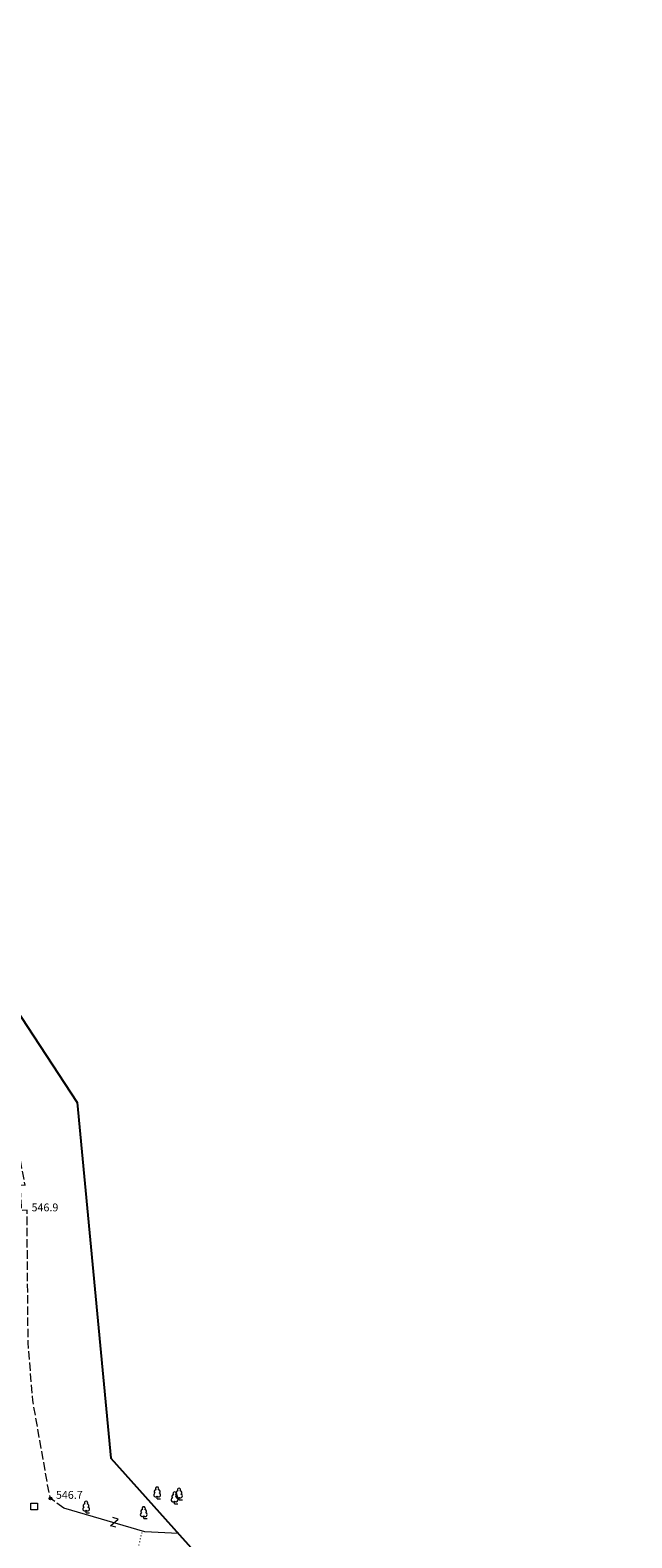
# Model space of a CAD drawing. Units: metres. Extents: x 8499150 to 8499464, y 4602076 to 4602537.
# Drawn here: x 8499357 to 8499464, y 4602268 to 4602537 of the extents above; entities that cross this region are included whole.
import ezdxf

# ---------------------------------------------------------------- set-up
doc = ezdxf.new("R2010")
doc.units = ezdxf.units.M
doc.header["$PDMODE"] = 32
doc.header["$PDSIZE"] = 0.5
doc.linetypes.add('175', pattern=[4, 3, -1])
doc.linetypes.add('n16', pattern=[1.5, 0, -1.5])
for name, color, linetype, lineweight in [('ALEA', 7, '175', 9), ('GR_NAST', 7, 'n16', 20), ('OGR_P', 7, '231a', 13), ('pt_BORISOVA_GR', 7, 'Continuous', 0), ('ZNACI', 7, 'Continuous', 5)]:
    doc.layers.add(name, color=color, linetype=linetype, lineweight=lineweight)
doc.styles.add('Simplex', font='simplex.shx')
doc.linetypes.add('231a', pattern='A,10,[11,CADSystem.shx,S=1,R=180,X=0,Y=0],0', length=10)

# ---------------------------------------------------------------- blocks, each defined once
blk = doc.blocks.new('113a')
at = {"flags": 128}
blk.add_lwpolyline([(-1, 1), (1, 1), (1, -1), (-1, -1)], close=True, dxfattribs=at)
for tag, p, flags in [('KLASIF', (0, 0), 3), ('Code', (0, -4), 9), ('Zabelejka', (0, -8), 9), ('Osnovanie', (0, -6), 9)]:
    blk.add_attdef(tag, p, '', height=1, dxfattribs=dict(flags=flags))
blk = doc.blocks.new('250b')
for q in [(0, 0.8), (1, 0)]:
    blk.add_line((0, 0), q)
at = {"flags": 128}
blk.add_lwpolyline([(-0.65, 1.66, 0.614872), (-0.78, 0.69, 0.365006), (0, 0.8, 0.365006), (0.78, 0.69, 0.614872), (0.65, 1.66, 0.716414), (0.34, 2.67, 0.682025), (0, 3.5, 0.682025), (-0.34, 2.67, 0.716414)], format="xyb", close=True, dxfattribs=at)
for tag, p, flags in [('KLASIF', (0, 0, 68.33), 3), ('Code', (0, -4), 9), ('Zabelejka', (0, -8), 9), ('Osnovanie', (0, -6), 9)]:
    blk.add_attdef(tag, p, '', height=1, dxfattribs=dict(flags=flags))
at = {"color": 7, "ltscale": 2, "style": 'Simplex'}
blk.add_attdef('NAME', (2.38, 0), '', height=2, dxfattribs=at)
blk = doc.blocks.new('234')
at = {"flags": 128}
blk.add_lwpolyline([(1, -1.5), (-1, -1.5), (1, 1.5), (-1, 1.5)], dxfattribs=at)
for tag, p, flags in [('KLASIF', (0, 0), 3), ('Code', (0, -4), 9), ('Osnovanie', (0, -6), 9), ('Zabelejka', (0, -8), 9)]:
    blk.add_attdef(tag, p, '', height=1, dxfattribs=dict(flags=flags))

msp = doc.modelspace()

# ---------------------------------------------------------------- linework, layer by layer
msp.add_lwpolyline([(8499240.37, 4602537.31), (8499365.63, 4602346.09), (8499371.63, 4602282.7), (8499464.46, 4602178.97), (8499369.08, 4602076.45)])
at = {"layer": 'ALEA', "ltscale": 0.5, "flags": 128}
msp.add_lwpolyline([(8499363.24, 4602273.8), (8499360.87, 4602275.51), (8499360.35, 4602277.98), (8499360.35, 4602277.98), (8499357.72, 4602292.96), (8499356.88, 4602303.31), (8499356.68, 4602326.9), (8499355.69, 4602326.89), (8499355.52, 4602331.43), (8499356.34, 4602331.38), (8499353.22, 4602347.73), (8499349.33, 4602358.02), (8499343.46, 4602368.34), (8499342.7, 4602369.71), (8499341.45, 4602371.43), (8499336.87, 4602377.45), (8499333.51, 4602381.48)], dxfattribs=at)
at = {"layer": 'GR_NAST', "ltscale": 0.3, "flags": 128}
msp.add_lwpolyline([(8499375.31, 4602261.86), (8499377.22, 4602269.61)], dxfattribs=at)
at = {"layer": 'OGR_P', "linetype": '231a', "ltscale": 0.8, "flags": 128}
msp.add_lwpolyline([(8499383.63, 4602269.29), (8499377.65, 4602269.56), (8499363.24, 4602273.8)], dxfattribs=at)
at = {"layer": 'pt_BORISOVA_GR'}
msp.add_point((8499360.87, 4602275.51), dxfattribs=at)

# ---------------------------------------------------------------- block references
at = {"layer": 'ZNACI', "xscale": 0.6, "yscale": 0.6}
for name, p in [('250b', (8499379.87, 4602275.46)), ('250b', (8499382.98, 4602274.58)), ('250b', (8499383.77, 4602275.26)), ('113a', (8499357.97, 4602274.07)), ('250b', (8499367.21, 4602272.94)), ('250b', (8499377.48, 4602271.95))]:
    msp.add_blockref(name, p, dxfattribs=at)
at = {"layer": 'ZNACI', "ltscale": 0.3, "xscale": 0.5, "yscale": 0.5, "rotation": 344.2887824589247}
msp.add_blockref('234', (8499372.26, 4602271.25), dxfattribs=at)

# ---------------------------------------------------------------- texts
at = {"layer": 'pt_BORISOVA_GR'}
for s, p in [('546.9', (8499357.49, 4602326.71)), ('546.7', (8499361.83, 4602275.46))]:
    msp.add_text(s, height=1.4, dxfattribs=at).set_placement(p)

doc.saveas('drawing.dxf')
